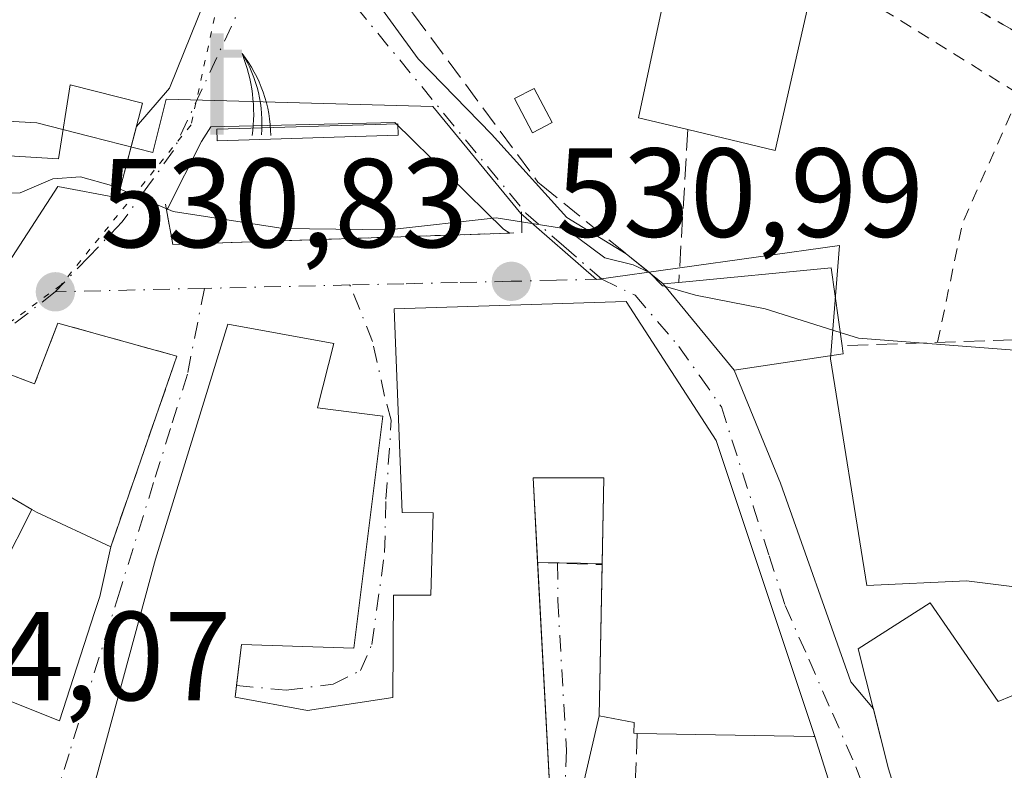
# Model space of a CAD drawing. Units: metres. Extents: x 559733 to 563167, y 4724063 to 4726407.
# Drawn here: x 561440 to 561518, y 4724162 to 4724221 of the extents above; entities that cross this region are included whole.
import ezdxf

# ---------------------------------------------------------------- set-up
doc = ezdxf.new("R2010")
doc.units = ezdxf.units.M
doc.header["$MEASUREMENT"] = 0
for name, pattern in [('DGN Style 2', [1.6480167562047852, 0.988810053722871, -0.6592067024819142]), ('DGN Style 3', [2.307223458686699, 1.648016756204785, -0.6592067024819142]), ('DGN Style 4', [2.6384748266838614, 1.318413404963828, -0.6592067024819142, 0.001648016756204785, -0.6592067024819142]), ('DGN Style 5', [1.1536117293433497, 0.4944050268614355, -0.6592067024819142])]:
    doc.linetypes.add(name, pattern=pattern)
for name, color, linetype, lineweight in [('Cultivos herbáceos CxS', 92, 'Continuous', 0), ('Curva de nivel normal', 30, 'Continuous', 0), ('Edificación Cxs', 1, 'Continuous', 13), ('Estanque Cxs', 5, 'Continuous', 0), ('Muro lineal', 1, 'DGN Style 3', 13), ('Núcleo urbano CxS', 7, 'Continuous', 0), ('Punto de cota en terreno', 7, 'Continuous', 0), ('Ruta', 7, 'DGN Style 5', 30), ('Rótulo de punto de cota en terreno', 7, 'Continuous', 0), ('Senda', 7, 'DGN Style 3', 0), ('Surgencia fuente', 7, 'Continuous', 0), ('Valla', 7, 'DGN Style 2', 0), ('Vía pecuaria eje', 92, 'DGN Style 5', 0), ('Vía urbana Cxs', 4, 'Continuous', 0), ('Vía urbana eje', 4, 'DGN Style 4', 0)]:
    doc.layers.add(name, color=color, linetype=linetype, lineweight=lineweight)
doc.styles.add('Style-Arial', font='txt')

# ---------------------------------------------------------------- blocks, each defined once
blk = doc.blocks.new('5SURGF')
at = {"layer": 'Estanque Cxs', "color": 142, "linetype": 'Continuous', "lineweight": 0, "extrusion": (0, 0, -1)}
for centre, radius, start, end in [((0.644833743095398, -0.01633039927482605), 1.070874391422745, 141.9976716712947, 179.5007827824058), ((0.6819917831420897, 0.09352136182785036), 1.038303084656652, 148.048019752393, 185.2231225301707), ((1.022981126785278, 0.1606754293441772), 1.313725565832531, 158.4605007237863, 187.3328646126753)]:
    blk.add_arc(centre, radius, start, end, dxfattribs=at)
for points in [[(0.052, 0.803), (-0.052, 0.803), (0.052, 0), (-0.052, 0)], [(-0.052, 0.6740000000000002), (-0.199, 0.6740000000000002), (-0.052, 0.611), (-0.199, 0.611)]]:
    blk.add_solid(points, dxfattribs=at)
blk = doc.blocks.new('5PATER')
at = {"layer": 'Punto de cota en terreno', "linetype": 'Continuous', "lineweight": 0}
h = blk.add_hatch(color=51, dxfattribs=at)
edge = h.paths.add_edge_path()
edge.add_ellipse((0, 0), major_axis=(-0.1095731443231308, -0.1110710700762829), ratio=0.9994222409660322, start_angle=0, end_angle=360)
blk = doc.blocks.new('*U27')
at = {"layer": 'Vía urbana Cxs', "color": 4, "linetype": 'Continuous', "lineweight": 0}
for points in [[(561463.9967999998, 4724228.318, 527.5866999999998), (561471.2728000004, 4724218.263800001, 528.4358000000066), (561477.0937000001, 4724212.310699999, 529.4679999999935), (561483.0467999997, 4724205.6961, 530.5396000000037), (561487.7473999998, 4724202.8322, 531.4386999999988), (561488.1761999996, 4724202.484099999, 531.4796999999963), (561490.6700999998, 4724200.460100001, 532.3111999999965), (561496.3000999996, 4724193.610099999, 532.554999999993), (561499.9802000001, 4724184.661699999, 532.8178999999947), (561505.5365000004, 4724168.9189, 536.2920000000013), (561507.3300999999, 4724166.7851, 537.8285000000033), (561508.5401, 4724162.020099999, 537.273199999996), (561513.1001000004, 4724147.380100001, 535.6739999999991), (561516.5301000001, 4724148.880100001, 537.5840999999928), (561518.4600999998, 4724145.190099999, 534.8047999999981)], [(561436.1001000004, 4724197.970100001, 533.0412000000069), (561442.7301000003, 4724208.170100001, 533.110799999995), (561447.5000999998, 4724207.270099999, 530.9881000000023), (561447.7600999996, 4724208.300100001, 531.1350999999995), (561448.9631000003, 4724212.9189, 530.8102999999974), (561451.5857999995, 4724215.962099999, 528.8934000000008), (561454.3901000004, 4724222.9801, 528.0212999999932)], [(561482.1201, 4724152.5101, 536.2989999999991), (561480.7306000004, 4724178.377800001, 536.5899000000063), (561485.8470999999, 4724178.308599999, 537.5975000000036), (561485.8447000004, 4724178.1842, 537.5850000000064), (561485.6101000002, 4724166.220100001, 536.3214000000007), (561484.0701000001, 4724159.630100001, 535.1508000000031)], [(561505.8201000001, 4724154.700099999, 534.3769999999931), (561502.6901000004, 4724164.600099999, 534.1247000000003), (561494.8901000004, 4724188.050100001, 534.2497000000003), (561487.7401000002, 4724199.050100001, 534.1609999999928), (561469.3701, 4724198.460100001, 534.0767999999953), (561470.0100999996, 4724182.340100001, 538.2657000000036), (561472.4600999998, 4724182.3101, 539.1655000000028), (561472.2901, 4724175.780099999, 538.2589000000007), (561469.3201000001, 4724175.800100001, 537.0657000000066), (561469.2600999996, 4724167.6801, 537.6392999999953), (561462.5100999996, 4724166.6601, 536.9814000000042), (561456.7801000001, 4724167.710100001, 537.8098999999929), (561456.8885000004, 4724168.635299999, 538.2725000000064), (561457.2701000003, 4724171.890100001, 539.929999999993), (561466.1700999998, 4724171.590100001, 536.9529999999941), (561468.4801000003, 4724189.970100001, 537.2311999999947), (561463.3000999996, 4724190.630100001, 537.4064000000071), (561464.6001000004, 4724195.720100001, 534.3769999999931), (561456.1901000004, 4724197.2601, 535.0335999999952), (561450.4600999998, 4724178.6501, 538.8280999999988), (561445.3300999999, 4724159.6501, 536.8448999999965)]]:
    blk.add_polyline3d(points, dxfattribs=at)
for points in [[(561454.0993999997, 4724211.728700001, 529.8034000000043), (561451.4534999998, 4724206.437100001, 531.835500000001), (561451.3400999998, 4724206.3189, 531.8249000000069), (561451.8501000004, 4724203.5701, 532.3545000000013), (561478.5332000004, 4724204.467900001, 530.7348999999958), (561478.0197000002, 4724204.770099999, 530.6779999999999), (561469.4208000004, 4724213.2367, 529.402900000001), (561454.8448000001, 4724212.892300001, 529.343200000003)], [(561452.1700999998, 4724194.720100001, 533.8706999999995), (561442.7301000003, 4724197.340100001, 532.4311000000016), (561440.8901000004, 4724192.520099999, 533.3800999999949), (561436.2801000001, 4724194.2601, 532.7020000000048), (561433.0601000004, 4724187.0101, 533.8264999999956), (561432.1201, 4724187.5701, 533.2477999999974), (561429.4401000004, 4724183.920100001, 536.1869000000006), (561428.7500999998, 4724182.3391, 537.3984000000055), (561424.7100999998, 4724173.0801, 537.1039000000019), (561442.8701, 4724165.840100001, 539.1901999999973), (561445.6379000006, 4724174.413699999, 539.4780000000028), (561446.0500999996, 4724175.690099999, 539.2008999999962), (561446.9200999998, 4724179.630100001, 537.1947999999975)]]:
    blk.add_polyline3d(points, close=True, dxfattribs=at)

msp = doc.modelspace()

# ---------------------------------------------------------------- linework, layer by layer
at = {"layer": 'Cultivos herbáceos CxS', "color": 92, "linetype": 'Continuous', "lineweight": 0}
for points in [[(561517.0232999995, 4724236.601100001, 526.219299999997), (561542.5620999997, 4724212.340500001, 527.4633000000031), (561572.5736999996, 4724188.714500001, 527.7409000000043), (561581.0988999996, 4724181.4045, 527.9640000000073), (561581.5113000004, 4724181.050899999, 527.9731999999931), (561580.9285000004, 4724180.1251, 528.0785000000033), (561577.4643000001, 4724174.619899999, 528.7667999999976), (561528.7134999996, 4724163.634299999, 531.290399999998), (561523.3268999998, 4724175.844699999, 531.1085000000021), (561514.7089, 4724176.921900001, 531.3317999999999), (561506.8079000004, 4724176.5613, 531.8205000000017), (561503.9323000005, 4724194.522299999, 530.9303000000073), (561504.6492999997, 4724203.5009, 529.2391999999963), (561485.4020999996, 4724200.801899999, 530.5458999999975), (561479.4011000004, 4724206.0239, 529.8114999999962), (561472.4297000002, 4724214.486500001, 528.405700000003), (561451.3108999999, 4724215.0679, 528.5363000000071), (561450.2538999999, 4724210.844900001, 529.1518000000069), (561445.2812999999, 4724212.118899999, 528.9336999999941), (561441.0789000001, 4724213.1965, 528.8641000000061), (561416.3120999997, 4724214.612500001, 530.0703000000067), (561412.7917, 4724214.813899999, 530.0288), (561414.2210999997, 4724225.7465, 528.4612999999954)], [(561412.7917, 4724214.813899999, 530.0288), (561416.3120999997, 4724214.612500001, 530.0703000000067), (561441.0789000001, 4724213.1965, 528.8641000000061), (561445.2812999999, 4724212.118899999, 528.9336999999941), (561450.2538999999, 4724210.844900001, 529.1518000000069), (561451.3108999999, 4724215.0679, 528.5363000000071), (561472.4297000002, 4724214.486500001, 528.405700000003), (561479.4011000004, 4724206.0239, 529.8114999999962), (561485.4020999996, 4724200.801899999, 530.5458999999975), (561504.6492999997, 4724203.5009, 529.2391999999963), (561503.9323000005, 4724194.522299999, 530.9303000000073), (561506.8079000004, 4724176.5613, 531.8205000000017), (561514.7089, 4724176.921900001, 531.3317999999999), (561523.3268999998, 4724175.844699999, 531.1085000000021), (561528.7134999996, 4724163.634299999, 531.290399999998), (561577.4643000001, 4724174.619899999, 528.7667999999976)]]:
    msp.add_polyline3d(points, dxfattribs=at)
at = {"layer": 'Curva de nivel normal', "color": 30, "linetype": 'Continuous', "lineweight": 0, "elevation": 530, "flags": 128}
for points in [[(561447.6738, 4724207.9586), (561446.9900000002, 4724208.2501), (561444.5300000003, 4724208.940099999), (561442.3399999999, 4724208.7601), (561439.7400000002, 4724207.6601), (561436.7800000003, 4724207.5801), (561431.9000000004, 4724208.840100001), (561427.8300000001, 4724209.540100001), (561422.2699999996, 4724211.1601), (561421.0652999999, 4724211.6568)], [(561490.8565999996, 4724200.232999999), (561490.6200000001, 4724200.300100001), (561489.5899999999, 4724201.360099999), (561488.2999999998, 4724201.960100001), (561486.0700000003, 4724202.5001), (561482.9800000004, 4724204.8101), (561477.4400000004, 4724205.690099999), (561468.9199999999, 4724204.720100001), (561460.5700000003, 4724204.8301), (561451.8700000001, 4724206.170100001), (561447.6738, 4724207.9586)], [(561504.7028999999, 4724196.595000001), (561498.7699999996, 4724198.460100001), (561493.2300000004, 4724199.5601), (561490.8565999996, 4724200.232999999)], [(561534.9034000002, 4724188.358999999), (561527.9699999997, 4724190.270099999), (561525.1200000001, 4724193.090100001), (561522.6799999997, 4724194.590100001), (561519.8700000001, 4724195.090100001), (561506.1500000004, 4724196.140100001), (561504.7028999999, 4724196.595000001)]]:
    msp.add_lwpolyline(points, dxfattribs=at)
at = {"layer": 'Edificación Cxs', "color": 1, "linetype": 'Continuous', "lineweight": 13, "flags": 128}
for points, elevation in [([(561502.5301000001, 4724224.170100001), (561499.5500999996, 4724211.0101), (561492.6401000004, 4724212.670100001), (561488.7301000003, 4724213.610099999), (561491.4301000005, 4724226.210100001)], 534.4327000000048), ([(561449.4401000004, 4724214.7501), (561447.7600999996, 4724208.300100001), (561447.5000999998, 4724207.270099999), (561442.7301000003, 4724208.170100001), (561436.1001000004, 4724197.970100001), (561429.3300999999, 4724197.940099999), (561417.3701, 4724194.9801), (561417.3701, 4724195.110099999), (561417.3701, 4724205.2301), (561404.5701000001, 4724206.6801), (561404.6601, 4724208.300100001), (561404.8501000004, 4724212.640100001), (561442.7801000001, 4724210.340100001), (561443.7100999998, 4724216.220100001)], 536.1840999999986), ([(561504.9401000004, 4724194.9101), (561496.3000999996, 4724193.610099999), (561490.6700999998, 4724200.460100001), (561491.9200999998, 4724200.5701), (561503.9801000003, 4724201.7301), (561504.8501000004, 4724195.550100001)], 532.5549999999929), ([(561440.6736000003, 4724182.573999999), (561438.3350000001, 4724177.923000001), (561435.1030000001, 4724179.415999999), (561428.7498000005, 4724182.339199999), (561429.4401000004, 4724183.920100001), (561432.1201, 4724187.5701), (561433.0601000004, 4724187.0101)], 541.5570000000008), ([(561428.7498000005, 4724182.339199999), (561435.1030000001, 4724179.415999999), (561438.3350000001, 4724177.923000001), (561440.6736000003, 4724182.573999999), (561441.0401, 4724182.360099999), (561446.9200999998, 4724179.630100001), (561446.0500999996, 4724175.690099999), (561445.6379000006, 4724174.413699999), (561442.8701, 4724165.840100001), (561424.7100999998, 4724173.0801)], 541.5570000000008), ([(561511.8201000001, 4724175.170100001), (561517.2100999998, 4724167.360099999), (561521.3300999999, 4724169.0601), (561523.2901, 4724164.770099999), (561530.9600999998, 4724166.870100001), (561531.9200999998, 4724162.960100001), (561551.1501000002, 4724167.520099999), (561552.1401000004, 4724167.7601), (561578.4600999998, 4724173.3301), (561582.0601000004, 4724159.7401), (561581.5701000001, 4724159.620100001), (561550.3201000001, 4724152.020099999), (561534.9401000004, 4724145.780099999), (561531.5000999998, 4724157.670100001), (561523.8601000002, 4724155.460100001), (561527.7401000002, 4724148.280099999), (561518.4600999998, 4724145.190099999), (561516.5301000001, 4724148.880100001), (561513.1001000004, 4724147.380100001), (561508.5401, 4724162.020099999), (561506.1201, 4724171.550100001)], 537.6584000000003)]:
    msp.add_lwpolyline(points, close=True, dxfattribs=dict(at, elevation=elevation))
at = {"layer": 'Edificación Cxs', "color": 1, "linetype": 'Continuous', "lineweight": 13, "extrusion": (0.4067509073448534, -0.007016299039494219, 0.9135121624378775), "elevation": 195729.3627799979, "flags": 128}
msp.add_lwpolyline([(4733205.747040514, -438215.4201058898), (4733192.537601727, -438212.4069161206), (4733194.078177663, -438204.8124881616)], dxfattribs=at)
at = {"layer": 'Edificación Cxs', "color": 1, "linetype": 'Continuous', "lineweight": 13, "extrusion": (0.06403584498148655, 0.1828577524663693, 0.9810517075671674), "elevation": 900334.1749267615, "flags": 128}
msp.add_lwpolyline([(1031479.012856672, -4556181.943835529), (1031468.014013168, -4556187.122778775), (1031465.150328182, -4556181.470535654)], dxfattribs=at)
at = {"layer": 'Edificación Cxs', "color": 1, "linetype": 'Continuous', "lineweight": 13, "extrusion": (0.2780843799714318, 0.02447142526775677, 0.9602448786436035), "elevation": 272260.8524673862, "flags": 128}
msp.add_lwpolyline([(4656792.953108776, -934609.7919794163), (4656792.953108776, -934611.0987613567)], dxfattribs=at)
at = {"layer": 'Edificación Cxs', "color": 1, "linetype": 'Continuous', "lineweight": 13, "extrusion": (0.05776882727949077, 0.08288919241331269, 0.9948829802423104), "elevation": 424551.4058294141, "flags": 128}
msp.add_lwpolyline([(2240519.615331774, -4175300.418707469), (2240525.960359903, -4175294.381131957), (2240534.495933984, -4175296.794182629)], dxfattribs=at)
at = {"layer": 'Edificación Cxs', "color": 1, "linetype": 'Continuous', "lineweight": 13, "elevation": 540.2274999999938, "flags": 128}
msp.add_lwpolyline([(561445.3300999999, 4724159.6501), (561450.4600999998, 4724178.6501), (561456.1901000004, 4724197.2601), (561464.6001000004, 4724195.720100001), (561463.3000999996, 4724190.630100001), (561468.4801000003, 4724189.970100001), (561466.1700999998, 4724171.590100001), (561457.2701000003, 4724171.890100001), (561456.7801000001, 4724167.710100001), (561462.5100999996, 4724166.6601), (561469.2600999996, 4724167.6801), (561469.3201000001, 4724175.800100001), (561472.2901, 4724175.780099999), (561472.4600999998, 4724182.3101), (561470.0100999996, 4724182.340100001), (561469.3701, 4724198.460100001), (561487.7401000002, 4724199.050100001), (561494.8901000004, 4724188.050100001), (561502.6901000004, 4724164.600099999), (561502.5900999998, 4724164.600099999), (561488.6201, 4724164.840100001), (561488.3501000004, 4724164.850099999), (561488.3901000004, 4724165.690099999), (561485.6101000002, 4724166.220100001), (561485.9801000003, 4724185.090100001), (561480.3701, 4724185.090100001), (561482.1201, 4724152.5101)], dxfattribs=at)
at = {"layer": 'Edificación Cxs', "color": 1, "linetype": 'Continuous', "lineweight": 13, "extrusion": (0.01985490661645156, -0.1411904473682451, 0.9897833299541909), "elevation": -655336.054367991, "flags": 128}
msp.add_lwpolyline([(1213900.925258203, 4553052.907098453), (1213900.925258203, 4553052.254130146)], dxfattribs=at)
at = {"layer": 'Edificación Cxs', "color": 1, "linetype": 'Continuous', "lineweight": 13, "extrusion": (-0.8834171800330071, 0.3523519865366481, 0.3089047808082735), "elevation": 1168748.16457069, "flags": 128}
msp.add_lwpolyline([(-4596026.387724002, -379032.0319934943), (-4596022.405768462, -379029.922735972), (-4596021.067483753, -379029.6313869568)], dxfattribs=at)
at = {"layer": 'Edificación Cxs', "color": 1, "linetype": 'Continuous', "lineweight": 13}
for points in [[(561492.6401000004, 4724212.670100001, 534.4327000000048), (561488.7301000003, 4724213.610099999, 531.9005999999936), (561491.4301000005, 4724226.210100001, 530.4438999999984), (561502.5301000001, 4724224.170100001, 530.1174000000028)], [(561404.5701000001, 4724206.6801, 533.369000000006), (561404.6601, 4724208.300100001, 533.2621999999974), (561404.8501000004, 4724212.640100001, 532.0322000000015), (561442.7801000001, 4724210.340100001, 533.0093999999954), (561443.7100999998, 4724216.220100001, 530.3819999999978), (561449.4401000004, 4724214.7501, 529.9137999999948)], [(561449.4401000004, 4724214.7501, 529.9137999999948), (561447.7600999996, 4724208.300100001, 531.1350999999995), (561447.5000999998, 4724207.270099999, 530.9881000000023), (561442.7301000003, 4724208.170100001, 533.110799999995), (561436.1001000004, 4724197.970100001, 533.0412000000069), (561429.3300999999, 4724197.940099999, 534.277900000001), (561417.3701, 4724194.9801, 533.7244999999966), (561417.3701, 4724195.110099999, 533.7869999999966)], [(561445.3300999999, 4724159.6501, 536.8448999999965), (561450.4600999998, 4724178.6501, 538.8280999999988), (561456.1901000004, 4724197.2601, 535.0335999999952), (561464.6001000004, 4724195.720100001, 534.3769999999931), (561463.3000999996, 4724190.630100001, 537.4064000000071), (561468.4801000003, 4724189.970100001, 537.2311999999947), (561466.1700999998, 4724171.590100001, 536.9529999999941), (561457.2701000003, 4724171.890100001, 539.929999999993), (561456.7801000001, 4724167.710100001, 537.8098999999929), (561462.5100999996, 4724166.6601, 536.9814000000042), (561469.2600999996, 4724167.6801, 537.6392999999953), (561469.3201000001, 4724175.800100001, 537.0657000000066), (561472.2901, 4724175.780099999, 538.2589000000007), (561472.4600999998, 4724182.3101, 539.1655000000028), (561470.0100999996, 4724182.340100001, 538.2657000000036), (561469.3701, 4724198.460100001, 534.0767999999953), (561487.7401000002, 4724199.050100001, 534.1609999999928), (561494.8901000004, 4724188.050100001, 534.2497000000003)], [(561494.8901000004, 4724188.050100001, 534.2497000000003), (561502.6901000004, 4724164.600099999, 534.1247000000003), (561502.5900999998, 4724164.600099999, 534.0574000000051), (561488.6201, 4724164.840100001, 536.0685999999987)], [(561445.6379000006, 4724174.413699999, 539.4780000000028), (561442.8701, 4724165.840100001, 539.1901999999973), (561424.7100999998, 4724173.0801, 537.1039000000019), (561428.7500999998, 4724182.3391, 537.3984000000055), (561429.4401000004, 4724183.920100001, 536.1869000000006), (561432.1201, 4724187.5701, 533.2477999999974), (561433.0601000004, 4724187.0101, 533.8264999999956)], [(561433.0601000004, 4724187.0101, 533.8264999999956), (561440.6734999996, 4724182.5737, 536.5777999999991), (561441.0401, 4724182.360099999, 536.6968999999954), (561446.9200999998, 4724179.630100001, 537.1947999999975)], [(561485.8453000002, 4724178.215299999, 537.5880999999936), (561485.9801000003, 4724185.090100001, 538.6416000000027), (561480.3701, 4724185.090100001, 538.2795000000042), (561480.7306000004, 4724178.377800001, 536.5899000000063)], [(561480.7306000004, 4724178.377800001, 536.5899000000063), (561482.1201, 4724152.5101, 536.2989999999991)], [(561488.6201, 4724164.840100001, 536.0685999999987), (561488.3501000004, 4724164.850099999, 536.0319000000018), (561488.3901000004, 4724165.690099999, 536.608600000007), (561485.6101000002, 4724166.220100001, 536.3214000000007), (561485.8453000002, 4724178.215299999, 537.5880999999936)], [(561581.5701000001, 4724159.620100001, 532.0486999999994), (561550.3201000001, 4724152.020099999, 535.9922999999981), (561534.9401000004, 4724145.780099999, 533.8138999999937), (561531.5000999998, 4724157.670100001, 536.1426000000065), (561523.8601000002, 4724155.460100001, 537.6584000000003), (561527.7401000002, 4724148.280099999, 533.6686999999947), (561518.4600999998, 4724145.190099999, 534.8047999999981), (561516.5301000001, 4724148.880100001, 537.5840999999928), (561513.1001000004, 4724147.380100001, 535.6739999999991), (561508.5401, 4724162.020099999, 537.273199999996), (561506.1201, 4724171.550100001, 536.3316999999952), (561511.8201000001, 4724175.170100001, 535.7290000000066)], [(561511.8201000001, 4724175.170100001, 535.7290000000066), (561517.2100999998, 4724167.360099999, 536.0932999999932), (561521.3300999999, 4724169.0601, 535.2739000000003), (561523.2901, 4724164.770099999, 535.8757999999943), (561530.9600999998, 4724166.870100001, 536.7258000000002), (561531.9200999998, 4724162.960100001, 536.7906999999977), (561551.1501000002, 4724167.520099999, 535.4930000000022)]]:
    msp.add_polyline3d(points, dxfattribs=at)
at = {"layer": 'Estanque Cxs', "color": 5, "linetype": 'Continuous', "lineweight": 0}
for points in [[(561481.8798000002, 4724213.238700001, 528.6834999999992), (561480.3408000004, 4724212.423900001, 528.7467999999935), (561478.9121000003, 4724215.1227, 528.5329999999958), (561480.4511000002, 4724215.9375, 528.5138000000006), (561481.8798000002, 4724213.238700001, 528.6834999999992)], [(561469.6792000001, 4724212.227, 528.5892000000022), (561455.3520000001, 4724211.7904, 528.8277999999991), (561455.3244000003, 4724212.6951, 528.7091999999975), (561469.6516000004, 4724213.1317, 528.4817000000039), (561469.6792000001, 4724212.227, 528.5892000000022)]]:
    msp.add_polyline3d(points, dxfattribs=at)
for points in [[(561481.8798000002, 4724213.238700001, 528.6834999999992), (561480.3408000004, 4724212.423900001, 528.7467999999935), (561478.9121000003, 4724215.1227, 528.5329999999958), (561480.4511000002, 4724215.9375, 528.5138000000006)], [(561469.6792000001, 4724212.227, 528.5892000000022), (561455.3520000001, 4724211.7904, 528.8277999999991), (561455.3244000003, 4724212.6951, 528.7091999999975), (561469.6516000004, 4724213.1317, 528.4817000000039)]]:
    msp.add_3dface(points, dxfattribs=at)
at = {"layer": 'Muro lineal', "color": 1, "linetype": 'DGN Style 3', "lineweight": 13, "extrusion": (-0.9982736672780068, 0.05860647046866269, 0.00386869984947518), "elevation": -283651.8190846336, "flags": 128}
msp.add_lwpolyline([(-4748999.747901511, 1631.808661350149), (-4748995.369589075, 1628.338835383883), (-4748987.626502769, 1629.322342743911)], dxfattribs=at)
at = {"layer": 'Muro lineal', "color": 1, "linetype": 'DGN Style 3', "lineweight": 13, "extrusion": (-0.1913595180400836, 0.006079715716398742, 0.9815011828379396), "elevation": -78196.35684427942, "flags": 128}
msp.add_lwpolyline([(-4739625.774464222, 403676.9647225272), (-4739625.774464223, 403682.1784510949)], dxfattribs=at)
at = {"layer": 'Muro lineal', "color": 1, "linetype": 'DGN Style 3', "lineweight": 13, "extrusion": (-0.01252691581675828, -0.3203311331284945, 0.9472228045865105), "elevation": -1519823.020588343, "flags": 128}
msp.add_lwpolyline([(376456.9976259494, 4492373.68318093), (376456.9976259493, 4492368.00964293)], dxfattribs=at)
at = {"layer": 'Muro lineal', "color": 1, "linetype": 'DGN Style 3', "lineweight": 13}
for points in [[(561468.9600999998, 4724224.390100001, 527.9878999999928), (561470.9001000002, 4724221.8201, 528.1588000000047), (561480.7600999996, 4724208.5101, 530.005999999994), (561481.0100999996, 4724208.300100001, 530.0342999999993), (561490.6700999998, 4724200.460100001, 532.3111999999965)], [(561451.2600999996, 4724206.7501, 531.7535999999964), (561451.8501000004, 4724203.5701, 532.3545000000013), (561479.4901000002, 4724204.5001, 530.7256000000052), (561479.4401000004, 4724206.6501, 530.3104000000021)], [(561446.9200999998, 4724179.630100001, 537.1947999999975), (561452.1700999998, 4724194.720100001, 533.8706999999995), (561442.7301000003, 4724197.340100001, 532.4311000000016), (561440.8901000004, 4724192.520099999, 533.3800999999949), (561436.2801000001, 4724194.2601, 532.7020000000048), (561433.0601000004, 4724187.0101, 533.8264999999956)], [(561529.9200999998, 4724189.300100001, 534.4245999999986), (561529.9001000002, 4724191.390100001, 533.0377000000008), (561526.2301000003, 4724190.840100001, 532.524900000004), (561525.3701, 4724196.2601, 530.5939999999973), (561504.8501000004, 4724195.550100001, 532.0381000000052)]]:
    msp.add_polyline3d(points, dxfattribs=at)
at = {"layer": 'Núcleo urbano CxS', "color": 7, "linetype": 'Continuous', "lineweight": 0}
for points in [[(561412.7917, 4724214.813899999, 530.0288), (561416.3120999997, 4724214.612500001, 530.0703000000067), (561441.0789000001, 4724213.1965, 528.8641000000061), (561445.2812999999, 4724212.118899999, 528.9336999999941), (561450.2538999999, 4724210.844900001, 529.1518000000069), (561451.3108999999, 4724215.0679, 528.5363000000071), (561472.4297000002, 4724214.486500001, 528.405700000003), (561479.4011000004, 4724206.0239, 529.8114999999962), (561485.4020999996, 4724200.801899999, 530.5458999999975), (561504.6492999997, 4724203.5009, 529.2391999999963), (561503.9323000005, 4724194.522299999, 530.9303000000073), (561506.8079000004, 4724176.5613, 531.8205000000017), (561514.7089, 4724176.921900001, 531.3317999999999), (561523.3268999998, 4724175.844699999, 531.1085000000021), (561528.7134999996, 4724163.634299999, 531.290399999998), (561577.4643000001, 4724174.619899999, 528.7667999999976)], [(561416.3120999997, 4724214.612500001, 530.0703000000067), (561441.0789000001, 4724213.1965, 528.8641000000061), (561445.2812999999, 4724212.118899999, 528.9336999999941), (561450.2538999999, 4724210.844900001, 529.1518000000069), (561451.3108999999, 4724215.0679, 528.5363000000071), (561472.4297000002, 4724214.486500001, 528.405700000003), (561479.4011000004, 4724206.0239, 529.8114999999962), (561485.4020999996, 4724200.801899999, 530.5458999999975), (561504.6492999997, 4724203.5009, 529.2391999999963), (561503.9323000005, 4724194.522299999, 530.9303000000073), (561506.8079000004, 4724176.5613, 531.8205000000017), (561514.7089, 4724176.921900001, 531.3317999999999), (561523.3268999998, 4724175.844699999, 531.1085000000021), (561528.7134999996, 4724163.634299999, 531.290399999998), (561577.4643000001, 4724174.619899999, 528.7667999999976), (561578.6886999998, 4724171.6503, 529.0798000000068), (561581.8718999998, 4724163.990900001, 529.6695000000036), (561583.2889, 4724156.020300001, 529.8236999999936), (561608.0904999999, 4724157.887700001, 528.8834999999963)]]:
    msp.add_polyline3d(points, dxfattribs=at)
at = {"layer": 'Ruta', "color": 7, "linetype": 'DGN Style 5', "lineweight": 30}
msp.add_polyline3d([(561153.1936999997, 4724348.687100001, 536.2165999999997), (561251.6630999995, 4724336.6227, 535.4135999999999), (561327.9722999996, 4724326.6139, 536.2943999999989), (561356.4764999999, 4724318.839500001, 535.2344000000012), (561388.6117000004, 4724307.396500001, 533.444399999993), (561419.7395000001, 4724291.674500001, 531.7811999999976), (561455.8855, 4724268.0799, 533.8810999999987), (561459.7445, 4724265.704100001, 529.7593999999954), (561460.9112, 4724264.922900001, 528.7375999999931), (561465.0751, 4724262.1351, 528.4649999999965), (561474.8645000001, 4724254.360500001, 529.9768999999942), (561489.3636999996, 4724241.5547, 529.9542999999976), (561500.7937000003, 4724233.722899999, 529.7271000000037), (561515.1803000001, 4724222.378900001, 529.681500000006), (561525.7637, 4724216.293500001, 529.0354999999981), (561545.3428999997, 4724202.006100001, 529.4339999999938), (561565.7159000002, 4724190.628900001, 528.4588999999978), (561583.4430999998, 4724182.691299999, 528.0724999999948), (561595.0846999995, 4724179.780900001, 527.9995999999956), (561605.6681000004, 4724180.839299999, 527.7790999999997)], dxfattribs=at)
at = {"layer": 'Senda', "color": 7, "linetype": 'DGN Style 3', "lineweight": 0}
msp.add_polyline3d([(561465.0751, 4724262.1351, 528.4649999999965), (561474.8645000001, 4724254.360500001, 529.9768999999942), (561489.3636999996, 4724241.5547, 529.9542999999976), (561500.7937000003, 4724233.722899999, 529.7271000000037), (561515.1803000001, 4724222.378900001, 529.681500000006), (561525.7637, 4724216.293500001, 529.0354999999981), (561545.3428999997, 4724202.006100001, 529.4339999999938), (561565.7159000002, 4724190.628900001, 528.4588999999978), (561583.4430999998, 4724182.691299999, 528.0724999999948), (561595.0846999995, 4724179.780900001, 527.9995999999956), (561605.6681000004, 4724180.839299999, 527.7790999999997), (561629.4807000002, 4724182.955900001, 527.2932000000001), (561648.0015000004, 4724184.278899999, 529.1845999999932), (561663.8765000004, 4724184.8081, 526.6622000000061), (561675.2537000002, 4724181.897700001, 526.3840999999958), (561684.5141000003, 4724176.3413, 526.3781000000017), (561694.5683000004, 4724167.3455, 526.062300000005), (561701.0197000002, 4724162.8213, 526.0822999999946)], dxfattribs=at)
at = {"layer": 'Valla', "color": 7, "linetype": 'DGN Style 2', "lineweight": 0, "extrusion": (0.2273766816623409, 0.358579502944022, 0.905384219381275), "elevation": 1822162.039029924, "flags": 128}
msp.add_lwpolyline([(2055712.840618698, -3884253.232137898), (2055679.281485521, -3884253.600254927), (2055678.685592776, -3884253.572934661)], dxfattribs=at)
at = {"layer": 'Valla', "color": 7, "linetype": 'DGN Style 2', "lineweight": 0, "extrusion": (-0.518612577871421, 0.2499362679944311, 0.8176630455233839), "elevation": 889974.5296519825, "flags": 128}
msp.add_lwpolyline([(-4499556.286864851, -1263112.715336028), (-4499545.17163917, -1263112.273263274), (-4499535.808075236, -1263109.442434323)], dxfattribs=at)
at = {"layer": 'Vía pecuaria eje', "color": 92, "linetype": 'DGN Style 5', "lineweight": 0}
msp.add_polyline3d([(561455.6409999998, 4724223.814999999, 527.8044999999984), (561453.2824999997, 4724213.034600001, 529.1407999999938), (561442.9637000002, 4724200.3345, 531.6906000000017), (561426.5382000003, 4724188.3596, 532.1313999999984), (561419.3487, 4724183.244000001, 532.6910999999964), (561417.8969999999, 4724177.575400001, 533.2312999999995), (561419.1512000002, 4724172.288699999, 533.9717999999993), (561432.5401, 4724161.990700001, 534.8188999999984), (561462.4528999999, 4724126.907500001, 534.388300000006), (561435.0262000002, 4724117.255200001, 535.7505999999995), (561440.8174999999, 4724078.0955, 535.4355999999971)], dxfattribs=at)
at = {"layer": 'Vía urbana Cxs', "color": 4, "linetype": 'Continuous', "lineweight": 0, "extrusion": (0.7221561186621369, -0.2065260016883254, 0.6601799382785513), "elevation": -569868.5709344808, "flags": 128}
msp.add_lwpolyline([(4696495.722121321, 501588.1447806792), (4696499.369164268, 501585.5926825485), (4696506.887732044, 501584.4315970565)], dxfattribs=at)
at = {"layer": 'Vía urbana Cxs', "color": 4, "linetype": 'Continuous', "lineweight": 0, "extrusion": (-0.6084073978903503, 0.5307899897980092, 0.5900020550155078), "elevation": 2166284.052724238, "flags": 128}
msp.add_lwpolyline([(-3928972.914628574, -1582337.727237474), (-3928967.187782107, -1582335.210398717), (-3928967.024164254, -1582335.223527249)], dxfattribs=at)
at = {"layer": 'Vía urbana Cxs', "color": 4, "linetype": 'Continuous', "lineweight": 0, "extrusion": (0.05273170205606591, 0.1983480459020288, 0.9787121232952605), "elevation": 967163.8800540637, "flags": 128}
msp.add_lwpolyline([(671185.4382169781, -4609496.43348563), (671184.2390892705, -4609493.853065056), (671158.6824098742, -4609501.744396556)], dxfattribs=at)
at = {"layer": 'Vía urbana Cxs', "color": 4, "linetype": 'Continuous', "lineweight": 0, "extrusion": (-0.6303066401169963, -0.7763459428580541, 0.0007186322162302968), "elevation": -4021524.775638584, "flags": 128}
msp.add_lwpolyline([(-2541788.336067518, 3421.436845612501), (-2541787.783760494, 3421.477845623085), (-2541784.571889878, 3422.309345837792)], dxfattribs=at)
at = {"layer": 'Vía urbana Cxs', "color": 4, "linetype": 'Continuous', "lineweight": 0, "extrusion": (-0.01745212293815716, 0.02123393288721695, 0.9996222003832712), "elevation": 91046.26140534205, "flags": 128}
msp.add_lwpolyline([(-3433437.472821386, -3291893.033147284), (-3433437.472821385, -3291884.163038014)], dxfattribs=at)
at = {"layer": 'Vía urbana Cxs', "color": 4, "linetype": 'Continuous', "lineweight": 0, "extrusion": (-0.004743404775895575, 0.004980232542108199, 0.9999763484177806), "elevation": 21398.39458295469, "flags": 128}
msp.add_lwpolyline([(561491.1073154818, 4724140.06723485), (561483.9569751758, 4724151.067371268), (561465.5867824438, 4724150.477363951)], dxfattribs=at)
at = {"layer": 'Vía urbana Cxs', "color": 4, "linetype": 'Continuous', "lineweight": 0, "extrusion": (0.06693155219295287, 0.1923804043031731, 0.9790352125236302), "elevation": 946944.0337008832, "flags": 128}
msp.add_lwpolyline([(1022063.89503954, -4548821.660783671), (1022063.89503954, -4548837.980104759)], dxfattribs=at)
at = {"layer": 'Vía urbana Cxs', "color": 4, "linetype": 'Continuous', "lineweight": 0, "extrusion": (0.001596397054575355, -0.004799424478549448, 0.9999872084387474), "elevation": -21242.77211409374, "flags": 128}
msp.add_lwpolyline([(561501.1219079585, 4724117.056111726), (561493.3217183461, 4724140.506381813)], dxfattribs=at)
at = {"layer": 'Vía urbana Cxs', "color": 4, "linetype": 'Continuous', "lineweight": 0, "extrusion": (-0.8834171800330071, 0.3523519865366481, 0.3089047808082735), "elevation": 1168748.16457069, "flags": 128}
msp.add_lwpolyline([(-4596021.067483753, -379029.6313869568), (-4596022.405768462, -379029.922735972), (-4596026.387724002, -379032.0319934943)], dxfattribs=at)
at = {"layer": 'Vía urbana Cxs', "color": 4, "linetype": 'Continuous', "lineweight": 0, "extrusion": (-0.1931857185152195, 0.002612811886499969, 0.9811587289403302), "elevation": -95600.1890897033, "flags": 128}
msp.add_lwpolyline([(-4731339.61857279, 488270.6847706196), (-4731339.61857279, 488275.9000001107)], dxfattribs=at)
at = {"layer": 'Vía urbana Cxs', "color": 4, "linetype": 'Continuous', "lineweight": 0, "extrusion": (-0.998488840007388, 0.01396546286355113, 0.05315075002017829), "elevation": -494633.4417168787, "flags": 128}
msp.add_lwpolyline([(-4731568.708771283, 26865.70118376181), (-4731568.677665934, 26865.69807937377), (-4731556.711455067, 26864.43269074681)], dxfattribs=at)
at = {"layer": 'Vía urbana Cxs', "color": 4, "linetype": 'Continuous', "lineweight": 0, "extrusion": (-0.001933228244721245, -0.1002056799453151, 0.9949648658798214), "elevation": -473940.0892703117, "flags": 128}
msp.add_lwpolyline([(470256.650211959, 4710346.782527301), (470256.650211959, 4710346.688737697)], dxfattribs=at)
at = {"layer": 'Vía urbana Cxs', "color": 4, "linetype": 'Continuous', "lineweight": 0, "extrusion": (-0.03878510449039922, -0.1659700250492875, 0.9853677823304392), "elevation": -805318.7901160445, "flags": 128}
msp.add_lwpolyline([(-528260.1675474615, 4658907.135240269), (-528260.1675474616, 4658900.267198018)], dxfattribs=at)
at = {"layer": 'Vía urbana Cxs', "color": 4, "linetype": 'Continuous', "lineweight": 0, "extrusion": (-0.007322963202352577, 0.02316208808552982, 0.9997049024014312), "elevation": 105843.6201415173, "flags": 128}
msp.add_lwpolyline([(-1959500.329322483, -4333829.979302634), (-1959500.329322483, -4333840.3653777)], dxfattribs=at)
at = {"layer": 'Vía urbana Cxs', "color": 4, "linetype": 'Continuous', "lineweight": 0}
for points in [[(561460.5751, 4724233.321900001, 527.5179999999964), (561461.6155000003, 4724233.080499999, 527.5584999999992), (561463.9967999998, 4724228.318, 527.5866999999998), (561471.2728000004, 4724218.263800001, 528.4358000000066), (561477.0937000001, 4724212.310699999, 529.4679999999935), (561483.0467999997, 4724205.6961, 530.5396000000037), (561487.7473999998, 4724202.8322, 531.4386999999988)], [(561423.3501000004, 4724196.460100001, 534.3105999999971), (561429.3300999999, 4724197.940099999, 534.277900000001), (561436.1001000004, 4724197.970100001, 533.0412000000069), (561442.7301000003, 4724208.170100001, 533.110799999995), (561447.5000999998, 4724207.270099999, 530.9881000000023), (561447.7600999996, 4724208.300100001, 531.1350999999995), (561448.9631000003, 4724212.9189, 530.8102999999974)], [(561478.5332000004, 4724204.467900001, 530.7348999999958), (561478.0197000002, 4724204.770099999, 530.6779999999999), (561469.4208000004, 4724213.2367, 529.402900000001), (561454.8448000001, 4724212.892300001, 529.343200000003), (561454.0993999997, 4724211.728700001, 529.8034000000043)], [(561469.3701, 4724198.460100001, 534.0767999999953), (561470.0100999996, 4724182.340100001, 538.2657000000036), (561472.4600999998, 4724182.3101, 539.1655000000028), (561472.2901, 4724175.780099999, 538.2589000000007), (561469.3201000001, 4724175.800100001, 537.0657000000066), (561469.2600999996, 4724167.6801, 537.6392999999953), (561462.5100999996, 4724166.6601, 536.9814000000042), (561456.7801000001, 4724167.710100001, 537.8098999999929), (561456.8886000002, 4724168.635299999, 538.2725000000064), (561457.2701000003, 4724171.890100001, 539.929999999993), (561466.1700999998, 4724171.590100001, 536.9529999999941), (561468.4801000003, 4724189.970100001, 537.2311999999947), (561463.3000999996, 4724190.630100001, 537.4064000000071), (561464.6001000004, 4724195.720100001, 534.3769999999931), (561456.1901000004, 4724197.2601, 535.0335999999952), (561450.4600999998, 4724178.6501, 538.8280999999988), (561445.3300999999, 4724159.6501, 536.8448999999965), (561456.4600999998, 4724157.100099999, 540.2274999999936), (561472.0201000003, 4724155.0001, 538.616399999999), (561471.9801000003, 4724154.170100001, 537.9663), (561475.2100999998, 4724153.850099999, 538.1552999999985), (561475.1001000004, 4724152.420100001, 537.3255999999965), (561482.1201, 4724152.5101, 536.2989999999991), (561480.7306000004, 4724178.377800001, 536.5899000000063)], [(561452.1700999998, 4724194.720100001, 533.8706999999995), (561442.7301000003, 4724197.340100001, 532.4311000000016), (561440.8901000004, 4724192.520099999, 533.3800999999949), (561436.2801000001, 4724194.2601, 532.7020000000048), (561433.0601000004, 4724187.0101, 533.8264999999956)], [(561496.3000999996, 4724193.610099999, 532.554999999993), (561499.9802000001, 4724184.661699999, 532.8178999999947), (561505.5365000004, 4724168.9189, 536.2920000000013), (561507.3300999999, 4724166.7851, 537.8285000000033)], [(561433.0601000004, 4724187.0101, 533.8264999999956), (561432.1201, 4724187.5701, 533.2477999999974), (561429.4401000004, 4724183.920100001, 536.1869000000006), (561428.7500999998, 4724182.3391, 537.3984000000055), (561424.7100999998, 4724173.0801, 537.1039000000019), (561442.8701, 4724165.840100001, 539.1901999999973), (561445.6379000006, 4724174.413699999, 539.4780000000028)], [(561507.3300999999, 4724166.7851, 537.8285000000033), (561508.5401, 4724162.020099999, 537.273199999996), (561513.1001000004, 4724147.380100001, 535.6739999999991), (561516.5301000001, 4724148.880100001, 537.5840999999928), (561518.4600999998, 4724145.190099999, 534.8047999999981), (561518.7956999998, 4724145.301899999, 534.869399999996)]]:
    msp.add_polyline3d(points, dxfattribs=at)
at = {"layer": 'Vía urbana eje', "color": 4, "linetype": 'DGN Style 4', "lineweight": 0, "extrusion": (0.09235391574086226, 0.002162667578418028, 0.9957238960255372), "elevation": 62600.2152371442, "flags": 128}
msp.add_lwpolyline([(4709761.262243704, -668986.7819676722), (4709761.262243704, -668975.1992780016)], dxfattribs=at)
at = {"layer": 'Vía urbana eje', "color": 4, "linetype": 'DGN Style 4', "lineweight": 0, "extrusion": (-0.1062816806274199, -0.002429809802737533, 0.9943330932777675), "elevation": -70621.12595601575, "flags": 128}
msp.add_lwpolyline([(-4710133.369078014, 665547.9348587242), (-4710133.369078013, 665536.0544475785)], dxfattribs=at)
at = {"layer": 'Vía urbana eje', "color": 4, "linetype": 'DGN Style 4', "lineweight": 0}
for points in [[(561459.6401000004, 4724232.370100001, 527.5227000000014), (561459.0201000003, 4724229.4801, 527.4694000000018), (561458.4001000002, 4724226.600099999, 527.4784999999974), (561457.6300999997, 4724223.350099999, 527.665399999998), (561451.9001000002, 4724211.020099999, 530.1331999999966), (561449.8701, 4724208.190099999, 531.2909000000072), (561447.8300999999, 4724205.370100001, 530.9799999999959), (561445.1801000005, 4724202.590100001, 530.9775999999983), (561442.5301000001, 4724199.8201, 531.8506999999954)], [(561459.6401000004, 4724232.370100001, 527.5227000000014), (561461.5500999996, 4724228.220100001, 527.5301000000036), (561464.5900999998, 4724224.520099999, 527.736699999994), (561479.8101000004, 4724206.050100001, 530.4253000000026), (561482.8101000004, 4724203.4301, 530.9481999999989), (561485.8101000004, 4724200.8201, 532.9527999999991)], [(561456.8885000004, 4724168.635299999, 538.2725000000064), (561460.8201000001, 4724168.2601, 537.1748999999982), (561464.5301000001, 4724168.7501, 536.7638000000006), (561466.7100999998, 4724169.8101, 536.6824999999953), (561467.6001000004, 4724171.870100001, 536.4964999999938), (561468.6185, 4724179.1633, 537.0362000000023), (561468.7242999999, 4724183.396700001, 537.937699999995), (561469.1476999996, 4724189.640900001, 537.7758000000031), (561468.6185, 4724191.5459, 536.6181999999973), (561467.6659000004, 4724195.8851, 534.1968999999954), (561465.8701, 4724200.360099999, 532.0436999999947)], [(561485.8101000004, 4724200.8201, 532.9527999999991), (561482.2301000003, 4724200.7401, 533.2495999999956), (561478.6501000002, 4724200.6501, 533.2465999999986), (561474.3901000004, 4724200.550100001, 533.3589999999967), (561470.1300999997, 4724200.460100001, 532.8052000000025), (561465.8701, 4724200.360099999, 532.0436999999947)], [(561485.8101000004, 4724200.8201, 532.9527999999991), (561488.4517000001, 4724199.546900001, 533.5295999999944), (561491.9301000005, 4724195.4901, 533.3972000000067), (561493.6101000002, 4724193.100099999, 532.9787000000069), (561495.2901, 4724190.700099999, 533.1083000000071), (561497.8101000004, 4724182.840100001, 533.7244000000064), (561499.0800999999, 4724178.9101, 534.4416999999958), (561500.3400999998, 4724174.9801, 534.4499000000069), (561502.2100999998, 4724170.710100001, 533.6631000000052), (561504.0800999999, 4724166.450099999, 535.2309999999999), (561505.9501, 4724162.1801, 535.8136999999988), (561507.4101, 4724158.3301, 535.0997999999963), (561508.8601000002, 4724154.470100001, 535.7602000000043), (561510.3201000001, 4724150.620100001, 536.5696999999927), (561511.7701000003, 4724146.770099999, 535.8622000000032), (561517.9600999998, 4724141.020099999, 532.734700000001), (561522.3800999997, 4724138.840100001, 533.3163999999961)], [(561442.5301000001, 4724199.8201, 531.8506999999954), (561438.6700999998, 4724196.8101, 532.5249999999943), (561436.1901000004, 4724195.9101, 532.7421999999933), (561433.7001, 4724195.0101, 532.7624000000069), (561429.1001000004, 4724193.550100001, 532.1469999999972), (561425.6201, 4724190.630100001, 531.8712999999989), (561422.8800999997, 4724183.590100001, 532.7676000000065)], [(561454.3400999998, 4724200.090100001, 533.1137000000017), (561453.0000999998, 4724193.300100001, 535.2284000000072), (561451.6601, 4724189.0001, 535.9130000000005), (561450.3201000001, 4724184.710100001, 536.167100000006), (561447.6401000004, 4724176.110099999, 538.3852999999945), (561443.6201, 4724163.2301, 537.3733000000066), (561442.2801000001, 4724158.9301, 534.6437000000005)], [(561482.3192999996, 4724178.3563, 535.977899999998), (561482.3367, 4724175.363100001, 535.8467999999993), (561483.0119000003, 4724163.5001, 535.1229000000021), (561482.6586999996, 4724151.5156, 535.6690999999992), (561482.5374999996, 4724147.404800001, 533.9244999999937)]]:
    msp.add_polyline3d(points, dxfattribs=at)

# ---------------------------------------------------------------- block references
at = {"layer": 'Punto de cota en terreno', "color": 7, "linetype": 'Continuous', "lineweight": 0, "xscale": 10, "yscale": 10, "zscale": 10}
for p in [(561478.6600000003, 4724200.65, 530.9900000000052), (561442.54, 4724199.82, 530.8300000000017)]:
    msp.add_blockref('5PATER', p, dxfattribs=at)
at = {"layer": 'Surgencia fuente', "color": 7, "linetype": 'Continuous', "lineweight": 0, "xscale": 10, "yscale": 10, "zscale": 10}
msp.add_blockref('5SURGF', (561455.3376000002, 4724212.262599999, 528.7635000000009), dxfattribs=at)
at = {"layer": 'Vía urbana Cxs', "color": 4, "linetype": 'Continuous', "lineweight": 0}
msp.add_blockref('*U27', (0, 0), dxfattribs=at)

# ---------------------------------------------------------------- texts
at = {"layer": 'Rótulo de punto de cota en terreno', "color": 7, "linetype": 'Continuous', "lineweight": 0, "style": 'Style-Arial'}
for s, p in [('530,99', (561482.1878000004, 4724204.177800001)), ('530,83', (561446.0678000003, 4724203.347800001)), ('534,07', (561427.3178000003, 4724167.467800001))]:
    msp.add_text(s, height=7.000000000000002, dxfattribs=at).set_placement(p)

doc.saveas('drawing.dxf')
